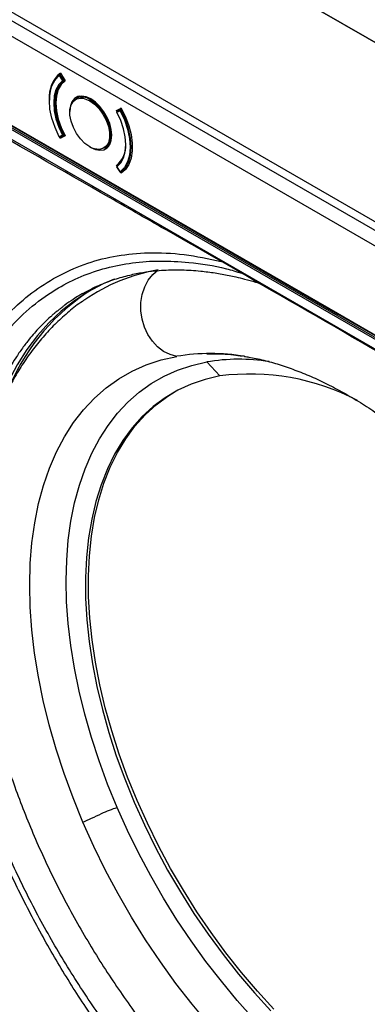
# Model space of a CAD drawing. Units: millimetres. Extents: x 69 to 1126, y 56 to 792.
# Drawn here: x 926 to 956, y 177 to 263 of the extents above; entities that cross this region are included whole.
import ezdxf

# ---------------------------------------------------------------- set-up
doc = ezdxf.new("R2010")
doc.units = ezdxf.units.MM

msp = doc.modelspace()

# ---------------------------------------------------------------- linework, layer by layer
at = {"color": 7, "linetype": 'Continuous', "lineweight": 25}
for p, q in [((811.622, 327.864), (994.291, 222.411)), ((812.258, 328.231), (994.927, 222.779)), ((993.702, 221.391), (811.033, 326.843)), ((863.661, 314.058), (983.122, 245.095)), ((983.122, 245.095), (863.772, 313.995)), ((960.793, 232.332), (843.941, 299.789)), ((844.012, 299.912), (960.864, 232.454)), ((843.25, 299.344), (961.353, 231.165)), ((851.612, 295.742), (953.122, 237.141)), ((851.64, 295.681), (953.15, 237.08)), ((929.239, 257.834), (929.118, 257.764)), ((929.247, 257.82), (929.149, 257.763)), ((929.183, 257.729), (929.272, 257.78)), ((929.199, 257.897), (929.62, 257.217)), ((929.104, 257.679), (929.385, 257.227)), ((929.421, 257.251), (929.14, 257.703)), ((929.464, 257.276), (929.183, 257.729)), ((929.552, 257.327), (929.464, 257.276)), ((929.468, 257.198), (929.589, 257.267)), ((929.577, 257.286), (929.48, 257.23)), ((930.871, 255.903), (930.533, 255.708)), ((931.876, 255.638), (931.783, 255.584)), ((934.04, 254.666), (934.461, 254.86)), ((934.084, 254.585), (934.04, 254.666)), ((934.358, 254.691), (934.077, 254.563)), ((934.086, 254.513), (934.367, 254.641)), ((934.483, 254.819), (934.1, 254.598)), ((934.102, 254.599), (934.1, 254.598)), ((934.102, 254.599), (934.483, 254.819)), ((934.383, 254.727), (934.102, 254.599)), ((934.497, 254.793), (934.383, 254.727)), ((934.459, 254.806), (934.417, 254.883)), ((934.507, 254.773), (934.417, 254.721)), ((934.45, 254.684), (934.53, 254.73)), ((929.385, 252.518), (929.104, 252.39)), ((929.14, 252.356), (929.421, 252.484)), ((929.199, 252.28), (929.161, 252.351)), ((929.179, 252.357), (929.46, 252.485)), ((929.199, 252.28), (929.6, 252.511)), ((929.62, 252.475), (929.199, 252.28)), ((929.466, 252.488), (929.578, 252.552)), ((929.549, 252.607), (929.468, 252.56)), ((929.48, 252.515), (929.57, 252.567)), ((931.958, 251.417), (931.736, 251.529)), ((931.783, 251.502), (931.849, 251.465)), ((933.033, 251.378), (933.37, 251.573)), ((934.04, 249.923), (934.301, 250.073)), ((934.075, 249.866), (934.04, 249.923)), ((934.076, 249.797), (934.357, 249.344)), ((934.367, 249.352), (934.086, 249.805)), ((934.461, 249.243), (934.417, 249.313)), ((934.447, 249.321), (934.768, 249.507)), ((934.447, 249.321), (934.45, 249.323)), ((934.768, 249.507), (934.45, 249.323)), ((953.122, 237.141), (960.793, 232.713)), ((953.15, 237.08), (960.821, 232.652)), ((945.027, 233.434), (945.107, 233.423)), ((942.968, 231.727), (941.831, 232.937))]:
    msp.add_line(p, q, dxfattribs=at)
at = {"color": 7, "linetype": 'Continuous', "lineweight": 25, "flags": 128}
for points in [[(929.104, 252.39), (928.739, 253.185), (928.469, 253.99), (928.303, 254.78), (928.247, 255.529), (928.303, 256.215), (928.469, 256.814), (928.739, 257.307), (929.104, 257.679)], [(929.385, 257.227), (929.061, 256.895), (928.821, 256.455), (928.674, 255.922), (928.624, 255.312), (928.674, 254.645), (928.821, 253.942), (929.061, 253.225), (929.385, 252.518)], [(929.468, 252.56), (929.148, 253.257), (928.912, 253.963), (928.767, 254.655), (928.719, 255.312), (928.767, 255.912), (928.912, 256.438), (929.148, 256.871), (929.468, 257.198)], [(929.62, 257.217), (929.276, 256.899), (929.022, 256.465), (928.866, 255.93), (928.813, 255.312), (928.866, 254.633), (929.022, 253.917), (929.276, 253.189), (929.62, 252.475)], [(931.83, 255.666), (931.426, 255.846), (931.042, 255.913), (930.698, 255.862), (930.411, 255.696), (930.195, 255.423), (930.061, 255.058), (930.015, 254.618), (930.015, 254.59)], [(931.736, 251.529), (931.324, 251.824), (930.936, 252.218), (930.595, 252.687), (930.32, 253.204), (930.127, 253.74), (930.028, 254.262), (930.028, 254.741), (930.127, 255.149), (930.32, 255.462), (930.595, 255.662), (930.936, 255.737), (931.167, 255.719)], [(931.167, 255.719), (931.324, 255.683), (931.736, 255.503)], [(931.736, 255.503), (932.147, 255.207), (932.535, 254.813), (932.877, 254.344), (933.152, 253.827), (933.344, 253.291), (933.444, 252.769), (933.444, 252.29), (933.344, 251.882), (933.152, 251.569), (932.877, 251.37), (932.535, 251.295), (932.147, 251.349), (931.958, 251.417)], [(933.033, 251.378), (933.238, 251.543), (933.436, 251.865), (933.538, 252.284), (933.538, 252.776), (933.436, 253.313), (933.238, 253.863), (932.955, 254.394), (932.604, 254.876), (932.206, 255.281), (931.783, 255.584)], [(931.83, 251.474), (932.234, 251.294), (932.617, 251.227), (932.961, 251.278), (933.249, 251.444), (933.465, 251.717), (933.599, 252.082), (933.645, 252.522), (933.599, 253.015), (933.465, 253.535), (933.249, 254.058), (932.961, 254.555), (932.617, 255.004), (932.234, 255.38), (931.83, 255.666)], [(934.086, 249.805), (934.411, 250.137), (934.65, 250.576), (934.797, 251.11), (934.847, 251.72), (934.797, 252.387), (934.65, 253.09), (934.411, 253.806), (934.086, 254.513)], [(934.367, 254.641), (934.733, 253.847), (935.003, 253.042), (935.168, 252.251), (935.224, 251.502), (935.168, 250.817), (935.003, 250.218), (934.733, 249.724), (934.367, 249.352)], [(934.45, 249.323), (934.82, 249.7), (935.094, 250.2), (935.262, 250.807), (935.318, 251.502), (935.262, 252.262), (935.094, 253.062), (934.82, 253.878), (934.45, 254.684)], [(934.461, 254.86), (934.826, 254.109), (935.109, 253.343), (935.302, 252.584), (935.4, 251.852), (935.4, 251.166), (935.302, 250.547), (935.109, 250.011), (934.826, 249.572), (934.461, 249.243)], [(934.097, 249.888), (934.095, 249.886), (934.093, 249.885)], [(939.242, 233.424), (938.664, 233.573), (938.109, 233.846), (937.595, 234.234), (937.139, 234.725), (936.756, 235.303), (936.458, 235.948), (936.256, 236.64), (936.155, 237.356), (936.159, 238.072), (936.268, 238.766), (936.479, 239.414), (936.784, 239.995), (937.174, 240.491), (937.635, 240.885)], [(933.836, 240.093), (932.883, 239.68), (931.611, 239.009), (930.405, 238.224), (929.268, 237.329), (928.202, 236.326), (927.211, 235.217), (926.298, 234.007), (925.465, 232.697), (924.714, 231.291), (924.047, 229.795), (923.467, 228.21), (922.974, 226.543), (922.666, 225.253)], [(931.151, 193.169), (930.295, 195.271), (929.521, 197.38), (928.832, 199.49), (928.231, 201.592), (927.719, 203.68), (927.298, 205.747), (926.97, 207.785), (926.736, 209.788), (926.595, 211.75), (926.55, 213.663), (926.6, 215.52), (926.745, 217.317), (926.984, 219.046), (927.317, 220.702), (927.742, 222.279), (928.259, 223.771), (928.864, 225.175), (929.557, 226.484), (930.335, 227.695), (931.195, 228.804), (932.134, 229.806), (933.15, 230.699), (934.238, 231.479), (935.396, 232.143), (936.618, 232.69), (937.902, 233.118), (939.242, 233.424)], [(934.097, 194.458), (933.279, 196.467), (932.539, 198.483), (931.881, 200.499), (931.306, 202.509), (930.817, 204.505), (930.415, 206.48), (930.101, 208.429), (929.877, 210.344), (929.743, 212.219), (929.699, 214.047), (929.747, 215.823), (929.886, 217.54), (930.114, 219.193), (930.432, 220.775), (930.839, 222.283), (931.332, 223.71), (931.911, 225.051), (932.574, 226.303), (933.317, 227.461), (934.139, 228.52), (935.037, 229.478), (936.008, 230.331), (937.048, 231.077), (938.155, 231.712), (939.323, 232.235), (940.55, 232.644), (941.831, 232.937)], [(942.968, 231.727), (941.697, 231.433), (940.481, 231.021), (939.326, 230.49), (938.236, 229.845), (937.214, 229.085), (936.265, 228.216), (935.392, 227.238), (934.597, 226.158), (933.885, 224.977), (933.257, 223.7), (932.716, 222.333), (932.264, 220.88), (931.902, 219.346), (931.632, 217.737), (931.455, 216.059), (931.371, 214.318), (931.381, 212.52), (931.484, 210.672), (931.681, 208.78), (931.971, 206.853), (932.352, 204.895), (932.823, 202.916), (933.383, 200.921), (934.029, 198.919), (934.759, 196.916), (935.57, 194.92), (936.46, 192.938), (937.425, 190.977), (938.461, 189.045), (939.566, 187.149), (940.734, 185.294), (941.962, 183.49), (943.244, 181.74), (944.578, 180.053), (945.956, 178.435), (947.376, 176.891)], [(947.625, 177.035), (946.206, 178.579), (944.827, 180.198), (943.494, 181.884), (942.211, 183.634), (940.983, 185.439), (939.815, 187.293), (938.711, 189.189), (937.674, 191.121), (936.709, 193.082), (935.82, 195.064), (935.008, 197.06), (934.278, 199.063), (933.632, 201.065), (933.073, 203.06), (932.602, 205.04), (932.22, 206.997), (931.931, 208.925), (931.734, 210.816), (931.63, 212.664), (931.621, 214.462), (931.704, 216.203), (931.881, 217.881), (932.151, 219.49), (932.513, 221.024), (932.965, 222.477), (933.506, 223.844), (934.134, 225.121), (934.847, 226.302), (935.641, 227.383), (936.514, 228.36), (937.464, 229.229), (938.485, 229.989), (939.015, 230.322)], [(945.885, 176.197), (944.47, 177.779), (943.096, 179.431), (941.767, 181.147), (940.489, 182.922), (939.264, 184.75), (938.099, 186.624), (936.996, 188.539), (935.959, 190.487), (934.991, 192.462), (934.097, 194.458)], [(942.002, 175.721), (940.565, 177.449), (939.175, 179.244), (937.837, 181.101), (936.557, 183.013), (935.337, 184.974), (934.183, 186.977), (933.098, 189.015), (932.086, 191.081), (931.151, 193.169)]]:
    msp.add_lwpolyline(points, dxfattribs=at)
at = {"color": 7, "linetype": 'Continuous', "lineweight": 25}
for centre, radius, start, end in [((930.892, 255.851), 2.655, 129.59537, 185.19187), ((931.07, 255.719), 2.827, 133.71876, 183.30241), ((929.152, 257.716), 0.0596, 132.21264, 217.62969), ((929.202, 257.681), 0.0973, 123.06636, 180.99883), ((929.151, 257.707), 0.0667, 119.99731, 126.84898), ((929.132, 257.736), 0.0315, 57.85929, 115.70403), ((929.104, 257.683), 0.0915, 30.42851, 60.87301), ((929.585, 256.992), 0.839, 122.00785, 124.95915), ((929.834, 256.608), 1.296, 120.15066, 122.34996), ((929.866, 256.539), 0.839, 122.00785, 124.95915), ((929.448, 257.264), 0.0728, 210.87528, 265.23961), ((930.197, 256.023), 1.452, 121.37757, 122.28558), ((930.031, 256.297), 1.132, 120.07312, 121.42685), ((929.198, 257.224), 0.246, 352.39081, 9.03865), ((929.444, 257.24), 0.0484, 267.06583, 299.46832), ((929.38, 257.222), 0.1, 4.66015, 32.73578), ((929.443, 257.225), 0.0371, 312.9398, 8.294), ((931.056, 254.614), 1.212, 53.1466, 115.54294), ((931.838, 255.498), 0.102, 122.60548, 177.39452), ((934.133, 254.54), 0.0667, 163.20403, 207.65448), ((934.133, 254.54), 0.0667, 119.99731, 163.20403), ((934.113, 254.546), 0.0457, 128.23187, 162.77595), ((934.073, 254.533), 0.0232, 271.80147, 302.96757), ((934.153, 254.55), 0.0769, 170.58822, 208.71207), ((934.135, 254.553), 0.0586, 149.73916, 169.98743), ((934.126, 254.558), 0.0475, 120.37624, 149.8441), ((934.434, 254.678), 0.0769, 170.58822, 208.71207), ((934.41, 254.683), 0.0519, 121.57384, 171.40635), ((934.475, 254.629), 0.109, 122.16099, 173.64498), ((933.982, 255.494), 0.935, 294.30978, 300.0073), ((934.394, 254.692), 0.0367, 51.52918, 108.3919), ((934.36, 254.638), 0.101, 26.81215, 55.34114), ((929.092, 252.407), 0.0206, 270.08481, 305.25623), ((929.151, 252.417), 0.0667, 207.70885, 236.99747), ((929.169, 252.423), 0.0726, 207.23717, 246.84735), ((929.134, 252.385), 0.0305, 170.46814, 230.88061), ((929.151, 252.417), 0.0667, 236.99747, 294.49229), ((929.16, 252.401), 0.0487, 246.69658, 293.58157), ((929.059, 253.253), 0.805, 293.96505, 298.44788), ((929.45, 252.551), 0.0726, 207.23717, 246.84735), ((929.442, 252.534), 0.0533, 247.78761, 269.35159), ((929.259, 252.516), 0.185, 349.06618, 9.37557), ((929.441, 252.526), 0.0457, 269.50398, 294.31581), ((929.012, 253.355), 0.916, 298.00762, 299.88534), ((929.433, 252.545), 0.0667, 294.49229, 299.99731), ((929.448, 252.514), 0.0315, 304.36769, 2.00611), ((929.389, 252.516), 0.091, 359.03627, 29.0571), ((932.663, 251.627), 2.191, 308.95049, 4.56953), ((931.764, 251.524), 0.0291, 170.78596, 309.20329), ((932.573, 251.583), 2.28, 311.96884, 4.11363), ((934.133, 249.832), 0.0667, 163.20403, 211.84294), ((934.133, 249.832), 0.0667, 127.00996, 163.20403), ((934.112, 249.838), 0.0444, 136.50742, 163.0818), ((934.141, 249.842), 0.0666, 156.80135, 214.63855), ((934.096, 249.782), 0.0245, 115.34932, 144.60746), ((934.12, 249.849), 0.0458, 127.22485, 153.95109), ((934.385, 249.321), 0.0362, 120.11807, 139.83871), ((934.414, 249.379), 0.0667, 211.84294, 243.20143), ((934.424, 249.382), 0.0643, 207.7104, 293.576), ((934.402, 249.35), 0.0351, 176.48887, 239.27022), ((934.414, 249.379), 0.0667, 243.20143, 299.99731), ((940.403, 224.984), 16.139, 99.87481, 124.34178), ((941.537, 223.8), 18.143, 121.97083, 156.73383), ((953.187, 237.134), 0.0657, 173.70115, 234.98667), ((942.17, 215.836), 17.831, 80.54032, 99.45136), ((944.624, 216.546), 16.627, 81.04106, 99.66811), ((945.578, 211.922), 19.976, 62.30881, 97.50813)]:
    msp.add_arc(centre, radius, start, end, dxfattribs=at)
for points, knots in [([(938.585, 244.195), (936.869, 245.179), (931.047, 248.517), (923.407, 252.889), (917.023, 256.562), (914.271, 258.146), (912.852, 258.962), (911.907, 259.508), (911.435, 259.78)], [0, 0, 0, 0, 0.189681, 0.643461, 0.843126, 0.895417, 0.947709, 1, 1, 1, 1]), ([(959.814, 231.942), (955.69, 234.342), (948.628, 238.452), (941.536, 242.507), (938.585, 244.195)], [0, 0, 0, 0, 0.58385, 1, 1, 1, 1]), ([(923.195, 235.309), (923.22, 235.346), (923.748, 236.149), (924.998, 237.451), (926.955, 239.152), (929.147, 240.499), (931.534, 241.537), (934.087, 242.171), (936.867, 242.431), (939.861, 242.306), (942.011, 241.845), (943.085, 241.615)], [0, 0, 0, 0, 0.005863, 0.127142, 0.248401, 0.369684, 0.490931, 0.6122, 0.733461, 0.86685, 1, 1, 1, 1]), ([(923.317, 233.823), (923.778, 234.486), (924.799, 235.957), (926.722, 237.805), (928.862, 239.302), (930.96, 240.361), (933.129, 241.097), (935.424, 241.548), (937.786, 241.707), (940.488, 241.559), (942.855, 241.22), (944.404, 240.743), (944.841, 240.608)], [0, 0, 0, 0, 0.1000507, 0.2216306, 0.3417974, 0.4387278, 0.5369752, 0.6340027, 0.7317158, 0.8296266, 0.951854, 1, 1, 1, 1]), ([(931.097, 238.838), (931.565, 239.088), (932.454, 239.564), (933.828, 240.078), (935.118, 240.447), (936.265, 240.677), (937.248, 240.806), (938.112, 240.873), (938.912, 240.899), (939.699, 240.895), (940.497, 240.859), (941.243, 240.799), (941.929, 240.721), (942.546, 240.635), (943.153, 240.534), (943.755, 240.419), (944.403, 240.28), (945.169, 240.092), (945.829, 239.917), (946.24, 239.783), (946.332, 239.754)], [0, 0, 0, 0, 0.114676, 0.217808, 0.30909, 0.387705, 0.454018, 0.508125, 0.558555, 0.607569, 0.657122, 0.707264, 0.745144, 0.782038, 0.817944, 0.852856, 0.887495, 0.93057, 0.984437, 1, 1, 1, 1]), ([(931.308, 238.308), (931.24, 238.264), (930.764, 237.958), (929.938, 237.296), (928.84, 236.32), (927.815, 235.244), (926.859, 234.08), (925.975, 232.827), (925.165, 231.487), (924.432, 230.064), (923.778, 228.559), (923.206, 226.976), (922.716, 225.32), (922.312, 223.594), (921.995, 221.804), (921.765, 219.956), (921.623, 218.054), (921.568, 216.105), (921.602, 214.113), (921.721, 212.085), (921.927, 210.025), (922.217, 207.94), (922.59, 205.833), (923.046, 203.709), (923.581, 201.575), (924.195, 199.434), (924.886, 197.292), (925.652, 195.153), (926.491, 193.023), (927.4, 190.906), (928.378, 188.806), (929.421, 186.73), (930.528, 184.681), (931.696, 182.665), (932.922, 180.686), (934.204, 178.748), (935.538, 176.857), (936.921, 175.016), (938.351, 173.231), (939.823, 171.505), (941.336, 169.842), (942.886, 168.247), (944.469, 166.723), (946.083, 165.275), (947.724, 163.906), (949.388, 162.619), (951.072, 161.419), (952.773, 160.308), (954.487, 159.29), (956.21, 158.369), (957.938, 157.547), (959.667, 156.829), (961.393, 156.216), (963.109, 155.711), (964.812, 155.317), (966.496, 155.035), (968.154, 154.866), (969.782, 154.811), (971.373, 154.87), (972.624, 155.004), (973.341, 155.126), (973.55, 155.161)], [0, 0, 0, 0, 0.002713, 0.018988, 0.035294, 0.051668, 0.06814, 0.084736, 0.101474, 0.11836, 0.135395, 0.152569, 0.169866, 0.187267, 0.204749, 0.222291, 0.239875, 0.257483, 0.275102, 0.292719, 0.310327, 0.327921, 0.345501, 0.363063, 0.380608, 0.398137, 0.415651, 0.43315, 0.450638, 0.468116, 0.485586, 0.50305, 0.52051, 0.537969, 0.55543, 0.572892, 0.59036, 0.607834, 0.625318, 0.642814, 0.660323, 0.677849, 0.695392, 0.712955, 0.730538, 0.748143, 0.765769, 0.783416, 0.801081, 0.818759, 0.836443, 0.85412, 0.871776, 0.889393, 0.906949, 0.924422, 0.941787, 0.959022, 0.976109, 0.993039, 1, 1, 1, 1]), ([(931.099, 238.839), (930.995, 238.778), (930.728, 238.622), (930.219, 238.298), (929.785, 237.996), (929.478, 237.768), (929.369, 237.685), (929.257, 237.599), (929.143, 237.509), (929.026, 237.415), (928.94, 237.345), (928.842, 237.265), (928.727, 237.168), (928.543, 237.01), (928.088, 236.607), (927.39, 235.925), (926.588, 235.015), (925.909, 234.13), (925.363, 233.33), (924.845, 232.487), (924.327, 231.555), (923.864, 230.608), (923.498, 229.782), (923.318, 229.325), (923.245, 229.139)], [0, 0, 0, 0, 0.030094, 0.077899, 0.150197, 0.161133, 0.172408, 0.184024, 0.195979, 0.208274, 0.220909, 0.223161, 0.239333, 0.25796, 0.282863, 0.38859, 0.496085, 0.574045, 0.65444, 0.724281, 0.803466, 0.895966, 0.957637, 1, 1, 1, 1]), ([(941.83, 233.642), (941.83, 233.642), (941.826, 233.641), (941.888, 233.644), (942.073, 233.651), (942.516, 233.656), (943.223, 233.635), (944.059, 233.572), (944.648, 233.487), (944.9, 233.451)], [0, 0, 0, 0, 0.005397, 0.038305, 0.118561, 0.260805, 0.504935, 0.788336, 1, 1, 1, 1]), ([(945.105, 233.414), (945.224, 233.398), (945.759, 233.324), (946.755, 233.097), (948.085, 232.729), (949.447, 232.259), (950.832, 231.696), (952.238, 231.038), (953.661, 230.286), (955.095, 229.442), (956.537, 228.506), (957.981, 227.482), (959.423, 226.371), (960.858, 225.176), (962.281, 223.901), (963.688, 222.547), (965.073, 221.121), (966.432, 219.624), (967.76, 218.063), (969.054, 216.441), (970.309, 214.763), (971.521, 213.035), (972.686, 211.261), (973.8, 209.447), (974.86, 207.598), (975.863, 205.721), (976.805, 203.82), (977.684, 201.903), (978.497, 199.975), (979.242, 198.041), (979.916, 196.109), (980.519, 194.184), (981.048, 192.273), (981.502, 190.381), (981.88, 188.515), (982.183, 186.68), (982.409, 184.883), (982.559, 183.128), (982.633, 181.423), (982.632, 179.771), (982.557, 178.179), (982.411, 176.65), (982.193, 175.19), (981.91, 173.8), (981.555, 172.493), (981.265, 171.58), (981.078, 171.131), (981.05, 171.062)], [0, 0, 0, 0, 0.006606, 0.02982, 0.052877, 0.075831, 0.098725, 0.121591, 0.144451, 0.167315, 0.190197, 0.213103, 0.236039, 0.259007, 0.282007, 0.305038, 0.328098, 0.351185, 0.374296, 0.397428, 0.420578, 0.443742, 0.466917, 0.490098, 0.513283, 0.536468, 0.559647, 0.582818, 0.605977, 0.62912, 0.652243, 0.675344, 0.698418, 0.721463, 0.744475, 0.767453, 0.790394, 0.813298, 0.836166, 0.859, 0.881806, 0.904593, 0.927374, 0.950161, 0.97298, 0.995863, 1, 1, 1, 1]), ([(953.553, 156.625), (952.405, 157.319), (950.113, 158.705), (946.739, 161.26), (943.398, 164.106), (940.129, 167.244), (937.012, 170.712), (934.023, 174.416), (931.247, 178.361), (928.692, 182.475), (926.385, 186.726), (924.338, 191.089), (922.571, 195.524), (921.27, 199.484), (920.339, 202.923), (919.704, 205.841), (919.229, 208.481), (918.982, 210.825), (918.867, 212.879), (918.621, 214.964), (918.819, 217.237), (918.838, 219.035), (918.951, 220.04), (918.955, 220.072)], [0, 0, 0, 0, 0.059452, 0.118763, 0.177864, 0.237333, 0.29674, 0.356251, 0.415859, 0.47507, 0.534066, 0.593363, 0.653069, 0.712749, 0.752531, 0.792245, 0.832063, 0.86185, 0.891503, 0.920985, 0.951024, 0.998447, 1, 1, 1, 1]), ([(953.163, 155.633), (952.028, 156.327), (949.758, 157.715), (946.412, 160.251), (943.131, 163.098), (939.946, 166.273), (936.883, 169.739), (934.019, 173.385), (931.37, 177.159), (928.948, 181.015), (926.72, 184.997), (924.709, 189.073), (922.926, 193.207), (921.391, 197.368), (920.113, 201.52), (919.105, 205.63), (918.372, 209.652), (917.942, 213.299), (917.742, 216.403), (917.757, 218.295), (917.84, 219.221), (917.842, 219.24)], [0, 0, 0, 0, 0.059086, 0.118163, 0.177249, 0.236321, 0.295402, 0.354478, 0.410186, 0.465892, 0.521603, 0.577308, 0.633012, 0.688719, 0.744424, 0.800134, 0.855836, 0.911545, 0.95528, 0.999059, 1, 1, 1, 1]), ([(843.444, 211.254), (848.369, 208.411), (853.292, 205.563), (860.661, 201.312), (863.115, 199.897), (868.025, 197.064), (870.477, 195.648), (882.746, 188.561), (892.561, 182.881), (907.31, 174.367), (912.228, 171.53), (922.072, 165.855), (926.996, 163.018), (934.383, 158.756), (936.846, 157.335), (940.538, 155.202), (941.769, 154.491), (944.229, 153.069), (945.459, 152.359), (947.919, 150.938), (949.148, 150.228), (951.604, 148.81), (952.833, 148.102), (954.674, 147.04), (955.288, 146.686), (956.515, 145.978), (957.129, 145.624), (958.97, 144.562), (960.197, 143.854), (961.424, 143.146)], [0, 0, 0, 0, 0.125, 0.125, 0.1875, 0.1875, 0.25, 0.25, 0.5, 0.5, 0.625, 0.625, 0.75, 0.75, 0.8125, 0.8125, 0.84375, 0.84375, 0.875, 0.875, 0.90625, 0.90625, 0.9375, 0.9375, 0.953125, 0.953125, 0.96875, 0.96875, 1, 1, 1, 1]), ([(931.151, 193.169), (931.401, 193.286), (931.942, 193.537), (932.686, 193.895), (933.451, 194.235), (933.885, 194.385), (934.097, 194.458)], [0, 0, 0, 0, 0.255775, 0.552253, 0.781188, 1, 1, 1, 1])]:
    msp.add_open_spline(points, degree=3, knots=knots, dxfattribs=at)

doc.saveas('drawing.dxf')
